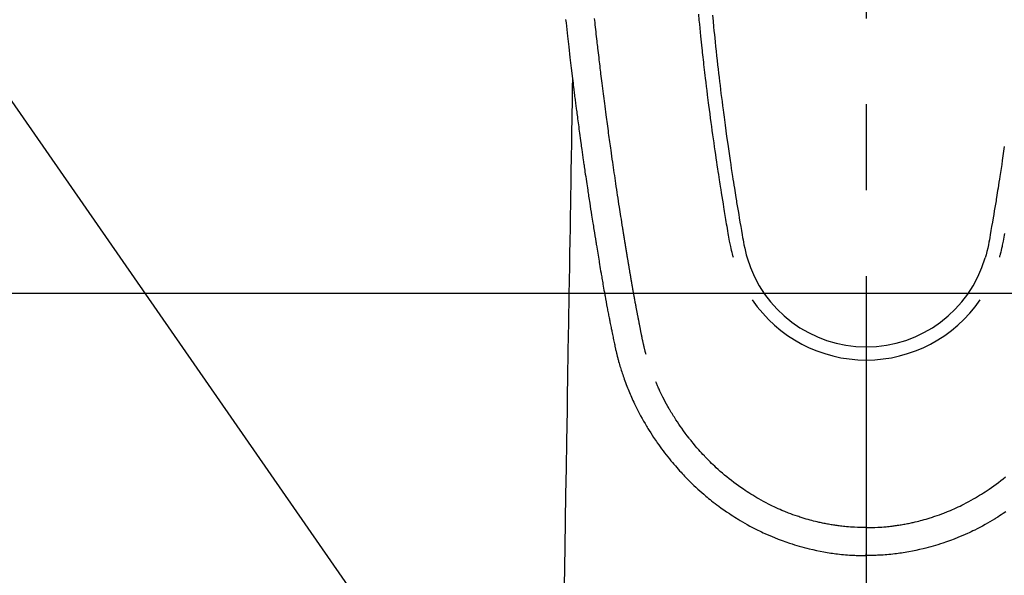
# Model space of a CAD drawing. Extents: x 0 to 26473, y -22053 to -13183.
# Drawn here: x 16953 to 17024, y -14859 to -14819 of the extents above; entities that cross this region are included whole.
import ezdxf

# ---------------------------------------------------------------- set-up
doc = ezdxf.new("R2010")
doc.units = 0
doc.header["$LTSCALE"] = 50
doc.header["$MEASUREMENT"] = 0
doc.linetypes.add('CENTER2', pattern=[1.125, 0.75, -0.125, 0.125, -0.125])
doc.layers.get('0').update_dxf_attribs({"linetype": 'CONTINUOUS'})
doc.layers.add('150-機器', color=8, linetype='CONTINUOUS')
doc.layers.add('160-文字', color=254, linetype='CONTINUOUS')
doc.styles.add('KH001', font='txt')
doc.dimstyles.new('KH1xx030', dxfattribs={"dimscale": 30, "dimtxt": 2, "dimasz": 0.6, "dimexe": 0.3, "dimexo": 1.2, "dimgap": 0.5, "dimtad": 3, "dimdec": 1, "dimdsep": 46, "dimlunit": 6, "dimtxsty": 'KH001', "dimblk": 'DOT', "dimcen": 1, "dimdle": 1, "dimclrd": 256, "dimclre": 256, "dimclrt": 256, "dimadec": 0, "dimazin": 0, "dimtfac": 1, "dimtdec": 1, "dimtix": 1, "dimtmove": 2, "dimatfit": 3, "dimldrblk": 'CLOSEDBLANK', "dimfxl": 1, "dimtolj": 1, "dimtzin": 0, "dimlwd": -1, "dimlwe": -1, "dimarcsym": 0})

# ---------------------------------------------------------------- blocks, each defined once
blk = doc.blocks.new('F402_H')
at = {"layer": '150-機器', "color": 161, "linetype": 'CENTER2'}
blk.add_line((0, 136.026), (0, -355.416), dxfattribs=at)
at = {"layer": '150-機器', "color": 13, "linetype": 'Continuous'}
for points in [[(-21.846, -70.318), (-21.82, -70.557), (-21.794, -70.796), (-21.768, -71.035), (-21.741, -71.274), (-21.715, -71.513), (-21.627, -72.288), (-21.537, -73.062), (-21.445, -73.836), (-21.352, -74.61), (-21.332, -74.772), (-21.312, -74.934), (-21.292, -75.096), (-21.272, -75.257), (-21.259, -75.363), (-21.246, -75.468), (-21.232, -75.573), (-21.219, -75.678), (-21.205, -75.788), (-21.191, -75.897), (-21.177, -76.007), (-21.163, -76.116), (-21.15, -76.222), (-21.136, -76.327), (-21.123, -76.432), (-21.109, -76.538), (-21.097, -76.631), (-21.085, -76.723), (-21.073, -76.816), (-21.06, -76.909), (-21.044, -77.031), (-21.029, -77.154), (-21.013, -77.276), (-20.997, -77.399), (-20.978, -77.542), (-20.958, -77.686), (-20.939, -77.83), (-20.92, -77.973), (-20.899, -78.125), (-20.879, -78.278), (-20.859, -78.43), (-20.838, -78.583), (-20.814, -78.756), (-20.79, -78.93), (-20.766, -79.103), (-20.742, -79.277), (-20.725, -79.4), (-20.708, -79.523), (-20.691, -79.645), (-20.674, -79.768), (-20.646, -79.959), (-20.619, -80.15), (-20.592, -80.341), (-20.565, -80.531), (-20.551, -80.628), (-20.537, -80.724), (-20.524, -80.82), (-20.51, -80.916), (-20.493, -81.033), (-20.476, -81.149), (-20.459, -81.266), (-20.442, -81.382), (-20.416, -81.562), (-20.389, -81.741), (-20.363, -81.921), (-20.336, -82.1), (-20.314, -82.253), (-20.291, -82.406), (-20.268, -82.559), (-20.245, -82.712), (-20.228, -82.822), (-20.211, -82.931), (-20.195, -83.041), (-20.178, -83.151), (-20.158, -83.281), (-20.138, -83.411), (-20.118, -83.541), (-20.098, -83.671), (-20.065, -83.888), (-20.031, -84.105), (-19.997, -84.322), (-19.963, -84.539), (-19.941, -84.682), (-19.918, -84.825), (-19.895, -84.969), (-19.873, -85.112), (-19.854, -85.232), (-19.834, -85.353), (-19.815, -85.473), (-19.796, -85.593), (-19.76, -85.817), (-19.723, -86.041), (-19.687, -86.265), (-19.65, -86.49), (-19.64, -86.551), (-19.63, -86.613), (-19.62, -86.674), (-19.61, -86.736), (-19.563, -87.024), (-19.516, -87.312), (-19.468, -87.6), (-19.42, -87.888), (-19.41, -87.946), (-19.4, -88.005), (-19.391, -88.063), (-19.381, -88.121), (-19.355, -88.279), (-19.328, -88.436), (-19.302, -88.593), (-19.275, -88.751), (-19.259, -88.845), (-19.243, -88.939), (-19.227, -89.033), (-19.211, -89.127), (-19.193, -89.236), (-19.174, -89.345), (-19.155, -89.455), (-19.137, -89.564), (-19.111, -89.712), (-19.086, -89.859), (-19.06, -90.006), (-19.034, -90.154), (-19.022, -90.221), (-19.01, -90.288), (-18.998, -90.356), (-18.986, -90.423), (-18.947, -90.638), (-18.908, -90.852), (-18.868, -91.067), (-18.828, -91.281), (-18.812, -91.37), (-18.795, -91.459), (-18.778, -91.549), (-18.761, -91.638), (-18.742, -91.734), (-18.723, -91.829), (-18.705, -91.925), (-18.686, -92.021), (-18.671, -92.094), (-18.657, -92.166), (-18.643, -92.239), (-18.628, -92.312), (-18.608, -92.412), (-18.587, -92.513), (-18.567, -92.613), (-18.546, -92.713), (-18.531, -92.786), (-18.516, -92.86), (-18.501, -92.933), (-18.486, -93.006), (-18.465, -93.11), (-18.443, -93.214), (-18.421, -93.318), (-18.4, -93.422), (-18.39, -93.468), (-18.381, -93.514), (-18.371, -93.56), (-18.362, -93.606), (-18.342, -93.701), (-18.322, -93.796), (-18.302, -93.891), (-18.282, -93.987), (-18.271, -94.038), (-18.261, -94.088), (-18.25, -94.139), (-18.239, -94.19), (-18.225, -94.253), (-18.211, -94.315), (-18.197, -94.378), (-18.183, -94.44), (-18.172, -94.491), (-18.16, -94.542), (-18.148, -94.592), (-18.136, -94.643), (-18.128, -94.677), (-18.119, -94.71), (-18.111, -94.744), (-18.102, -94.778), (-18.093, -94.813), (-18.085, -94.848), (-18.076, -94.884), (-18.067, -94.919)], [(-11.175, -69.989), (-11.134, -70.418), (-11.093, -70.847), (-11.065, -71.121), (-11.038, -71.394), (-11.01, -71.668), (-10.982, -71.941), (-10.946, -72.279), (-10.91, -72.617), (-10.874, -72.955), (-10.836, -73.293), (-10.801, -73.602), (-10.766, -73.91), (-10.731, -74.219), (-10.695, -74.528), (-10.66, -74.816), (-10.626, -75.104), (-10.591, -75.392), (-10.556, -75.68), (-10.518, -75.981), (-10.48, -76.281), (-10.442, -76.582), (-10.403, -76.882), (-10.38, -77.061), (-10.357, -77.24), (-10.333, -77.419), (-10.309, -77.597), (-10.255, -78.003), (-10.2, -78.408), (-10.144, -78.814), (-10.087, -79.219), (-10.039, -79.556), (-9.99, -79.893), (-9.941, -80.23), (-9.891, -80.567), (-9.848, -80.854), (-9.805, -81.142), (-9.761, -81.43), (-9.717, -81.717), (-9.684, -81.933), (-9.65, -82.148), (-9.616, -82.364), (-9.582, -82.579), (-9.556, -82.746), (-9.529, -82.913), (-9.502, -83.08), (-9.475, -83.247), (-9.455, -83.368), (-9.435, -83.489), (-9.416, -83.61), (-9.396, -83.731), (-9.354, -83.982), (-9.312, -84.233), (-9.27, -84.484), (-9.227, -84.735), (-9.174, -85.046), (-9.119, -85.357), (-9.065, -85.667), (-9.012, -85.978), (-8.982, -86.156), (-8.951, -86.334), (-8.919, -86.512), (-8.885, -86.689), (-8.833, -86.932), (-8.776, -87.175), (-8.716, -87.416), (-8.654, -87.658)], [(10.039, -79.556), (9.99, -79.893), (9.941, -80.23), (9.891, -80.566), (9.848, -80.854), (9.805, -81.142), (9.761, -81.43), (9.717, -81.717), (9.684, -81.933), (9.65, -82.148), (9.616, -82.364), (9.582, -82.579), (9.555, -82.746), (9.529, -82.913), (9.502, -83.08), (9.474, -83.247), (9.455, -83.368), (9.435, -83.489), (9.416, -83.61), (9.396, -83.731), (9.354, -83.982), (9.312, -84.233), (9.27, -84.484), (9.227, -84.735), (9.174, -85.046), (9.119, -85.356), (9.065, -85.667), (9.012, -85.978), (8.982, -86.156), (8.951, -86.334), (8.919, -86.512), (8.885, -86.689), (8.833, -86.932), (8.776, -87.175), (8.716, -87.416), (8.654, -87.657)], [(-12.201, -69.921), (-12.158, -70.367), (-12.129, -70.655), (-12.1, -70.943), (-12.071, -71.231), (-12.041, -71.52), (-12.018, -71.736), (-11.996, -71.953), (-11.973, -72.17), (-11.949, -72.386), (-11.931, -72.553), (-11.913, -72.719), (-11.894, -72.885), (-11.875, -73.051), (-11.855, -73.23), (-11.835, -73.408), (-11.815, -73.586), (-11.795, -73.764), (-11.771, -73.969), (-11.747, -74.174), (-11.723, -74.379), (-11.699, -74.583), (-11.663, -74.883), (-11.626, -75.182), (-11.589, -75.481), (-11.552, -75.78), (-11.528, -75.973), (-11.504, -76.166), (-11.479, -76.358), (-11.454, -76.551), (-11.414, -76.861), (-11.374, -77.17), (-11.332, -77.48), (-11.291, -77.789), (-11.25, -78.089), (-11.209, -78.389), (-11.167, -78.689), (-11.125, -78.989), (-11.085, -79.276), (-11.044, -79.564), (-11.002, -79.851), (-10.961, -80.139), (-10.923, -80.396), (-10.885, -80.653), (-10.847, -80.911), (-10.808, -81.168), (-10.777, -81.371), (-10.746, -81.573), (-10.715, -81.776), (-10.683, -81.979), (-10.66, -82.128), (-10.637, -82.278), (-10.614, -82.428), (-10.591, -82.577), (-10.577, -82.665), (-10.563, -82.752), (-10.549, -82.84), (-10.535, -82.927), (-10.493, -83.187), (-10.451, -83.447), (-10.409, -83.707), (-10.366, -83.967), (-10.342, -84.117), (-10.317, -84.267), (-10.292, -84.416), (-10.267, -84.566), (-10.242, -84.716), (-10.217, -84.866), (-10.192, -85.015), (-10.167, -85.165), (-10.136, -85.341), (-10.106, -85.516), (-10.076, -85.692), (-10.046, -85.867), (-10.022, -86.009), (-9.998, -86.15), (-9.974, -86.292), (-9.949, -86.433), (-9.932, -86.53), (-9.913, -86.627), (-9.894, -86.723), (-9.874, -86.82), (-9.844, -86.958), (-9.811, -87.095), (-9.776, -87.233), (-9.741, -87.369), (-9.726, -87.424), (-9.711, -87.479), (-9.697, -87.534), (-9.682, -87.589)], [(10.046, -85.867), (10.022, -86.009), (9.998, -86.15), (9.974, -86.291), (9.949, -86.433), (9.932, -86.53), (9.913, -86.627), (9.894, -86.723), (9.874, -86.82), (9.844, -86.958), (9.811, -87.095), (9.776, -87.232), (9.741, -87.369), (9.726, -87.424), (9.712, -87.479), (9.697, -87.534), (9.682, -87.589)], [(-16.002, -94.681), (-16.013, -94.637), (-16.025, -94.594), (-16.036, -94.551), (-16.048, -94.507), (-16.055, -94.481), (-16.061, -94.455), (-16.068, -94.429), (-16.075, -94.403), (-16.083, -94.37), (-16.091, -94.338), (-16.099, -94.306), (-16.107, -94.274), (-16.115, -94.241), (-16.123, -94.209), (-16.131, -94.177), (-16.139, -94.144), (-16.148, -94.105), (-16.157, -94.065), (-16.166, -94.026), (-16.175, -93.987), (-16.183, -93.955), (-16.19, -93.923), (-16.197, -93.891), (-16.204, -93.859), (-16.213, -93.82), (-16.222, -93.781), (-16.231, -93.742), (-16.239, -93.702), (-16.246, -93.672), (-16.252, -93.642), (-16.259, -93.611), (-16.265, -93.581), (-16.273, -93.544), (-16.28, -93.508), (-16.288, -93.472), (-16.295, -93.435), (-16.307, -93.374), (-16.32, -93.312), (-16.332, -93.251), (-16.344, -93.19), (-16.353, -93.142), (-16.363, -93.095), (-16.372, -93.048), (-16.381, -93), (-16.389, -92.955), (-16.398, -92.911), (-16.406, -92.866), (-16.415, -92.821), (-16.424, -92.775), (-16.432, -92.728), (-16.441, -92.682), (-16.45, -92.636), (-16.46, -92.579), (-16.471, -92.523), (-16.481, -92.466), (-16.492, -92.409), (-16.501, -92.358), (-16.51, -92.307), (-16.52, -92.256), (-16.53, -92.205), (-16.543, -92.14), (-16.556, -92.075), (-16.57, -92.009), (-16.583, -91.944), (-16.593, -91.893), (-16.603, -91.843), (-16.613, -91.792), (-16.622, -91.742), (-16.63, -91.7), (-16.638, -91.658), (-16.646, -91.617), (-16.654, -91.575), (-16.663, -91.531), (-16.671, -91.486), (-16.68, -91.442), (-16.688, -91.398), (-16.695, -91.361), (-16.702, -91.324), (-16.709, -91.287), (-16.716, -91.25), (-16.723, -91.211), (-16.73, -91.173), (-16.738, -91.135), (-16.745, -91.096), (-16.751, -91.065), (-16.757, -91.034), (-16.763, -91.004), (-16.769, -90.973), (-16.784, -90.893), (-16.798, -90.813), (-16.813, -90.733), (-16.828, -90.653), (-16.831, -90.634), (-16.835, -90.614), (-16.839, -90.594), (-16.843, -90.574), (-16.852, -90.522), (-16.862, -90.471), (-16.871, -90.42), (-16.881, -90.368), (-16.889, -90.32), (-16.898, -90.271), (-16.906, -90.222), (-16.914, -90.174), (-16.921, -90.136), (-16.928, -90.097), (-16.935, -90.059), (-16.941, -90.021), (-16.946, -89.993), (-16.951, -89.965), (-16.956, -89.937), (-16.961, -89.909), (-16.97, -89.862), (-16.978, -89.815), (-16.986, -89.768), (-16.994, -89.721), (-17.005, -89.658), (-17.016, -89.595), (-17.027, -89.532), (-17.038, -89.469), (-17.045, -89.426), (-17.053, -89.384), (-17.06, -89.341), (-17.067, -89.299), (-17.074, -89.261), (-17.08, -89.223), (-17.087, -89.185), (-17.093, -89.147), (-17.098, -89.116), (-17.103, -89.085), (-17.109, -89.054), (-17.114, -89.023), (-17.119, -88.992), (-17.125, -88.961), (-17.13, -88.93), (-17.136, -88.899), (-17.143, -88.859), (-17.149, -88.819), (-17.156, -88.779), (-17.163, -88.739), (-17.169, -88.705), (-17.174, -88.672), (-17.18, -88.638), (-17.186, -88.605), (-17.193, -88.563), (-17.2, -88.521), (-17.207, -88.478), (-17.214, -88.436), (-17.219, -88.407), (-17.224, -88.379), (-17.229, -88.35), (-17.234, -88.321), (-17.241, -88.276), (-17.249, -88.231), (-17.256, -88.187), (-17.264, -88.142), (-17.271, -88.098), (-17.279, -88.053), (-17.286, -88.009), (-17.293, -87.965), (-17.301, -87.922), (-17.307, -87.88), (-17.314, -87.838), (-17.321, -87.796), (-17.328, -87.754), (-17.335, -87.711), (-17.342, -87.669), (-17.349, -87.627), (-17.356, -87.584), (-17.363, -87.542), (-17.37, -87.5), (-17.377, -87.458), (-17.382, -87.429), (-17.387, -87.4), (-17.391, -87.371), (-17.396, -87.342), (-17.402, -87.305), (-17.409, -87.267), (-17.415, -87.229), (-17.421, -87.192), (-17.427, -87.154), (-17.434, -87.116), (-17.44, -87.079), (-17.446, -87.041), (-17.452, -87.006), (-17.458, -86.971), (-17.463, -86.936), (-17.469, -86.9), (-17.475, -86.863), (-17.481, -86.825), (-17.487, -86.787), (-17.493, -86.75), (-17.5, -86.706), (-17.507, -86.662), (-17.515, -86.617), (-17.522, -86.573), (-17.527, -86.54), (-17.533, -86.507), (-17.538, -86.475), (-17.544, -86.442), (-17.549, -86.409), (-17.554, -86.375), (-17.559, -86.342), (-17.565, -86.309), (-17.569, -86.28), (-17.574, -86.252), (-17.579, -86.223), (-17.584, -86.194), (-17.59, -86.155), (-17.596, -86.115), (-17.602, -86.075), (-17.609, -86.036), (-17.614, -86), (-17.62, -85.965), (-17.626, -85.93), (-17.632, -85.894), (-17.636, -85.865), (-17.641, -85.837), (-17.646, -85.808), (-17.651, -85.779), (-17.657, -85.739), (-17.664, -85.698), (-17.67, -85.657), (-17.676, -85.617), (-17.681, -85.586), (-17.686, -85.555), (-17.691, -85.523), (-17.696, -85.492), (-17.731, -85.277), (-17.765, -85.061), (-17.798, -84.845), (-17.832, -84.629), (-17.858, -84.461), (-17.885, -84.293), (-17.911, -84.125), (-17.937, -83.956), (-17.97, -83.741), (-18.003, -83.526), (-18.036, -83.311), (-18.068, -83.096), (-18.101, -82.881), (-18.133, -82.666), (-18.165, -82.451), (-18.197, -82.236), (-18.226, -82.043), (-18.254, -81.85), (-18.283, -81.657), (-18.311, -81.464), (-18.339, -81.271), (-18.367, -81.079), (-18.395, -80.886), (-18.422, -80.694), (-18.454, -80.474), (-18.486, -80.253), (-18.517, -80.033), (-18.548, -79.812), (-18.569, -79.659), (-18.591, -79.507), (-18.612, -79.354), (-18.633, -79.201), (-18.655, -79.044), (-18.676, -78.888), (-18.698, -78.731), (-18.72, -78.575), (-18.743, -78.407), (-18.765, -78.24), (-18.788, -78.073), (-18.81, -77.905), (-18.833, -77.738), (-18.855, -77.571), (-18.877, -77.403), (-18.899, -77.236), (-18.926, -77.032), (-18.953, -76.828), (-18.98, -76.623), (-19.007, -76.419), (-19.03, -76.241), (-19.053, -76.063), (-19.075, -75.885), (-19.098, -75.707), (-19.122, -75.515), (-19.147, -75.322), (-19.171, -75.13), (-19.195, -74.937), (-19.216, -74.771), (-19.237, -74.604), (-19.257, -74.438), (-19.277, -74.271), (-19.295, -74.127), (-19.312, -73.983), (-19.33, -73.839), (-19.347, -73.695), (-19.366, -73.54), (-19.385, -73.385), (-19.403, -73.23), (-19.422, -73.075), (-19.442, -72.906), (-19.462, -72.736), (-19.482, -72.567), (-19.502, -72.397), (-19.516, -72.268), (-19.531, -72.139), (-19.546, -72.01), (-19.56, -71.881), (-19.58, -71.712), (-19.599, -71.543), (-19.618, -71.374), (-19.637, -71.205), (-19.656, -71.036), (-19.675, -70.867), (-19.693, -70.698), (-19.712, -70.529), (-19.728, -70.386), (-19.744, -70.243)], [(-21.352, -74.61), (-21.362, -75.228), (-21.372, -75.846), (-21.382, -76.463), (-21.392, -77.081), (-21.402, -77.697), (-21.412, -78.314), (-21.423, -78.931), (-21.433, -79.548), (-21.441, -80.068), (-21.45, -80.588), (-21.458, -81.108), (-21.467, -81.628), (-21.479, -82.358), (-21.491, -83.087), (-21.503, -83.816), (-21.515, -84.546), (-21.53, -85.479), (-21.545, -86.412), (-21.561, -87.344), (-21.576, -88.277), (-21.609, -90.313), (-21.643, -92.349), (-21.676, -94.385), (-21.71, -96.421), (-21.729, -97.57), (-21.747, -98.719), (-21.766, -99.867), (-21.785, -101.016), (-21.817, -102.937), (-21.848, -104.857), (-21.88, -106.778), (-21.911, -108.699), (-21.935, -110.131), (-21.958, -111.564)], [(-18.064, -94.933), (-18.046, -94.998), (-18.029, -95.062), (-18.012, -95.127), (-17.994, -95.191), (-17.963, -95.301), (-17.932, -95.409), (-17.899, -95.518), (-17.866, -95.626), (-17.835, -95.727), (-17.802, -95.828), (-17.769, -95.928), (-17.736, -96.028), (-17.698, -96.138), (-17.66, -96.248), (-17.621, -96.357), (-17.582, -96.466), (-17.535, -96.594), (-17.486, -96.723), (-17.437, -96.85), (-17.388, -96.978), (-17.341, -97.095), (-17.293, -97.212), (-17.245, -97.329), (-17.197, -97.445), (-17.15, -97.559), (-17.102, -97.672), (-17.054, -97.785), (-17.005, -97.898), (-16.951, -98.018), (-16.897, -98.138), (-16.841, -98.257), (-16.785, -98.376), (-16.716, -98.519), (-16.646, -98.661), (-16.575, -98.803), (-16.502, -98.943), (-16.399, -99.137), (-16.294, -99.33), (-16.186, -99.521), (-16.077, -99.711), (-16.027, -99.797), (-15.977, -99.882), (-15.926, -99.966), (-15.875, -100.051), (-15.771, -100.218), (-15.665, -100.385), (-15.557, -100.55), (-15.449, -100.715), (-15.383, -100.812), (-15.317, -100.909), (-15.251, -101.006), (-15.184, -101.103), (-15.082, -101.248), (-14.979, -101.392), (-14.875, -101.536), (-14.769, -101.678), (-14.655, -101.829), (-14.54, -101.979), (-14.422, -102.127), (-14.304, -102.275), (-14.197, -102.405), (-14.089, -102.534), (-13.979, -102.663), (-13.869, -102.79), (-13.768, -102.905), (-13.666, -103.018), (-13.564, -103.131), (-13.461, -103.244), (-13.375, -103.338), (-13.289, -103.431), (-13.202, -103.525), (-13.115, -103.617), (-13.039, -103.696), (-12.963, -103.775), (-12.886, -103.853), (-12.809, -103.93), (-12.669, -104.068), (-12.528, -104.204), (-12.385, -104.338), (-12.241, -104.471), (-12.099, -104.599), (-11.956, -104.726), (-11.811, -104.852), (-11.666, -104.975), (-11.562, -105.062), (-11.458, -105.148), (-11.353, -105.232), (-11.248, -105.317), (-11.118, -105.418), (-10.987, -105.519), (-10.856, -105.618), (-10.723, -105.717), (-10.532, -105.855), (-10.338, -105.991), (-10.143, -106.124), (-9.947, -106.256), (-9.819, -106.341), (-9.689, -106.426), (-9.56, -106.509), (-9.43, -106.592), (-9.402, -106.61), (-9.374, -106.627), (-9.346, -106.645), (-9.318, -106.662), (-9.152, -106.763), (-8.985, -106.862), (-8.816, -106.96), (-8.647, -107.055), (-8.458, -107.158), (-8.268, -107.259), (-8.077, -107.358), (-7.885, -107.455), (-7.754, -107.519), (-7.622, -107.582), (-7.491, -107.644), (-7.358, -107.705), (-7.187, -107.782), (-7.015, -107.857), (-6.842, -107.93), (-6.669, -108.001), (-6.395, -108.109), (-6.12, -108.213), (-5.843, -108.312), (-5.565, -108.406), (-5.391, -108.463), (-5.217, -108.518), (-5.043, -108.571), (-4.868, -108.623), (-4.687, -108.674), (-4.506, -108.723), (-4.325, -108.77), (-4.143, -108.815), (-3.881, -108.877), (-3.619, -108.934), (-3.356, -108.988), (-3.091, -109.037), (-2.961, -109.059), (-2.829, -109.081), (-2.698, -109.102), (-2.567, -109.121), (-2.448, -109.139), (-2.329, -109.155), (-2.21, -109.171), (-2.091, -109.185), (-1.946, -109.202), (-1.801, -109.218), (-1.656, -109.232), (-1.511, -109.245), (-1.368, -109.257), (-1.225, -109.268), (-1.081, -109.277), (-0.938, -109.285), (-0.831, -109.29), (-0.725, -109.295), (-0.618, -109.299), (-0.511, -109.302), (-0.383, -109.305), (-0.255, -109.307), (-0.128, -109.308), (0, -109.309)], [(10.143, -106.124), (9.947, -106.256), (9.819, -106.341), (9.689, -106.426), (9.56, -106.509), (9.43, -106.592), (9.402, -106.61), (9.374, -106.627), (9.346, -106.645), (9.318, -106.662), (9.152, -106.763), (8.985, -106.862), (8.816, -106.96), (8.647, -107.055), (8.458, -107.158), (8.268, -107.259), (8.077, -107.358), (7.885, -107.455), (7.754, -107.519), (7.622, -107.582), (7.491, -107.644), (7.358, -107.705), (7.187, -107.782), (7.015, -107.857), (6.842, -107.93), (6.669, -108.001), (6.395, -108.109), (6.12, -108.213), (5.843, -108.312), (5.565, -108.406), (5.391, -108.463), (5.217, -108.518), (5.043, -108.571), (4.868, -108.623), (4.687, -108.674), (4.506, -108.723), (4.325, -108.77), (4.143, -108.815), (3.881, -108.877), (3.619, -108.934), (3.356, -108.988), (3.091, -109.037), (2.961, -109.059), (2.829, -109.081), (2.698, -109.102), (2.567, -109.121), (2.448, -109.139), (2.329, -109.155), (2.21, -109.171), (2.091, -109.185), (1.946, -109.202), (1.801, -109.218), (1.656, -109.232), (1.511, -109.245), (1.368, -109.257), (1.225, -109.268), (1.081, -109.277), (0.938, -109.285), (0.831, -109.29), (0.725, -109.295), (0.618, -109.299), (0.511, -109.302), (0.383, -109.305), (0.255, -109.307), (0.128, -109.308), (0, -109.309)], [(0, -107.274), (-0.21, -107.271), (-0.421, -107.267), (-0.632, -107.261), (-0.842, -107.252), (-0.992, -107.244), (-1.142, -107.234), (-1.292, -107.222), (-1.442, -107.209), (-1.551, -107.198), (-1.66, -107.187), (-1.77, -107.175), (-1.879, -107.162), (-1.958, -107.152), (-2.037, -107.142), (-2.117, -107.131), (-2.196, -107.12), (-2.285, -107.107), (-2.374, -107.093), (-2.463, -107.079), (-2.552, -107.064), (-2.641, -107.049), (-2.729, -107.033), (-2.818, -107.018), (-2.906, -107.001), (-2.994, -106.984), (-3.083, -106.966), (-3.171, -106.948), (-3.259, -106.929), (-3.337, -106.912), (-3.415, -106.895), (-3.493, -106.877), (-3.571, -106.858), (-3.697, -106.828), (-3.824, -106.797), (-3.949, -106.764), (-4.075, -106.731), (-4.22, -106.691), (-4.364, -106.649), (-4.508, -106.606), (-4.651, -106.561), (-4.737, -106.534), (-4.823, -106.506), (-4.908, -106.477), (-4.993, -106.449), (-5.159, -106.392), (-5.324, -106.333), (-5.489, -106.273), (-5.653, -106.211), (-5.736, -106.179), (-5.82, -106.146), (-5.903, -106.113), (-5.986, -106.079), (-6.126, -106.02), (-6.265, -105.96), (-6.404, -105.898), (-6.542, -105.835), (-6.681, -105.771), (-6.819, -105.705), (-6.957, -105.637), (-7.094, -105.569), (-7.274, -105.476), (-7.454, -105.381), (-7.632, -105.283), (-7.809, -105.183), (-7.954, -105.098), (-8.099, -105.013), (-8.243, -104.925), (-8.385, -104.836), (-8.522, -104.749), (-8.657, -104.66), (-8.792, -104.57), (-8.926, -104.48), (-9.103, -104.358), (-9.278, -104.235), (-9.453, -104.11), (-9.625, -103.983), (-9.796, -103.853), (-9.966, -103.72), (-10.133, -103.586), (-10.299, -103.449), (-10.452, -103.319), (-10.603, -103.188), (-10.753, -103.056), (-10.901, -102.921), (-11.014, -102.815), (-11.126, -102.709), (-11.237, -102.601), (-11.348, -102.492), (-11.421, -102.418), (-11.495, -102.343), (-11.568, -102.268), (-11.641, -102.193), (-11.672, -102.16), (-11.703, -102.128), (-11.734, -102.095), (-11.764, -102.062), (-11.867, -101.952), (-11.968, -101.84), (-12.068, -101.727), (-12.167, -101.614), (-12.299, -101.464), (-12.429, -101.313), (-12.558, -101.161), (-12.685, -101.008), (-12.734, -100.947), (-12.783, -100.886), (-12.832, -100.825), (-12.88, -100.764), (-13.017, -100.588), (-13.151, -100.41), (-13.283, -100.231), (-13.412, -100.05), (-13.519, -99.896), (-13.624, -99.741), (-13.728, -99.586), (-13.83, -99.429), (-13.888, -99.34), (-13.945, -99.25), (-14.002, -99.16), (-14.058, -99.069), (-14.113, -98.98), (-14.168, -98.89), (-14.222, -98.8), (-14.276, -98.71), (-14.311, -98.65), (-14.346, -98.59), (-14.38, -98.53), (-14.414, -98.47), (-14.51, -98.298), (-14.604, -98.124), (-14.696, -97.95), (-14.785, -97.775), (-14.856, -97.632), (-14.925, -97.489), (-14.993, -97.345), (-15.06, -97.2), (-15.095, -97.123), (-15.129, -97.045), (-15.164, -96.967), (-15.197, -96.889), (-15.222, -96.831), (-15.246, -96.773), (-15.271, -96.715), (-15.295, -96.657)], [(0, -107.274), (0.21, -107.271), (0.421, -107.267), (0.632, -107.261), (0.842, -107.252), (0.992, -107.244), (1.142, -107.234), (1.292, -107.222), (1.442, -107.209), (1.551, -107.198), (1.66, -107.187), (1.77, -107.175), (1.879, -107.162), (1.958, -107.152), (2.037, -107.142), (2.117, -107.131), (2.196, -107.12), (2.285, -107.107), (2.374, -107.093), (2.463, -107.079), (2.552, -107.064), (2.641, -107.049), (2.729, -107.033), (2.818, -107.018), (2.906, -107.001), (2.994, -106.984), (3.083, -106.966), (3.171, -106.948), (3.259, -106.929), (3.337, -106.912), (3.415, -106.895), (3.493, -106.877), (3.571, -106.858), (3.697, -106.828), (3.824, -106.797), (3.949, -106.764), (4.075, -106.731), (4.22, -106.691), (4.364, -106.649), (4.508, -106.606), (4.651, -106.561), (4.737, -106.534), (4.823, -106.506), (4.908, -106.477), (4.993, -106.449), (5.159, -106.392), (5.324, -106.333), (5.489, -106.273), (5.653, -106.211), (5.736, -106.179), (5.82, -106.146), (5.903, -106.113), (5.986, -106.079), (6.126, -106.02), (6.265, -105.96), (6.404, -105.898), (6.542, -105.835), (6.681, -105.771), (6.819, -105.705), (6.957, -105.637), (7.094, -105.569), (7.274, -105.476), (7.454, -105.381), (7.632, -105.283), (7.809, -105.183), (7.954, -105.098), (8.099, -105.013), (8.243, -104.925), (8.385, -104.836), (8.522, -104.749), (8.657, -104.66), (8.792, -104.57), (8.926, -104.48), (9.103, -104.358), (9.278, -104.235), (9.453, -104.11), (9.625, -103.983), (9.796, -103.853), (9.966, -103.72), (10.133, -103.586)], [(0, -106.049), (0, -106.059), (0, -106.069), (0, -106.078), (0, -106.088), (0, -106.098), (0, -106.106), (0, -106.116), (0, -106.126), (0, -106.135), (0, -106.145), (0, -106.155), (0, -106.164), (0, -106.174), (0, -106.184), (0, -106.193), (0, -106.203), (0, -106.212), (0, -106.222), (0, -106.232), (0, -106.241), (0, -106.251), (0, -106.261), (0, -106.27), (0, -106.28), (0, -106.29), (0, -106.299), (0, -106.309), (0, -106.319), (0, -106.328), (0, -106.338), (0, -106.348), (0, -106.357), (0, -106.367), (0, -106.377), (0, -106.386), (0, -106.396), (0, -106.406), (0, -106.415), (0, -106.425), (0, -106.435), (0, -106.444), (0, -106.454), (0, -106.464), (0, -106.473), (0, -106.482), (0, -106.492), (0, -106.501), (0, -106.511), (0, -106.521), (0, -106.53), (0, -106.54), (0, -106.55), (0, -106.559), (0, -106.569), (0, -106.579), (0, -106.588), (0, -106.598), (0, -106.608), (0, -106.617), (0, -106.627), (0, -106.637), (0, -106.646), (0, -106.656), (0, -106.666), (0, -106.675), (0, -106.685), (0, -106.695), (0, -106.704), (0, -106.714), (0, -106.724), (0, -106.733), (0, -106.743), (0, -106.753), (0, -106.763), (0, -106.772), (0, -106.782), (0, -106.792), (0, -106.801), (0, -106.811), (0, -106.821), (0, -106.83), (0, -106.84), (0, -106.85), (0, -106.858), (0, -106.868), (0, -106.878), (0, -106.887), (0, -106.897), (0, -106.907), (0, -106.916), (0, -106.926), (0, -106.936), (0, -106.946), (0, -106.955), (0, -106.965), (0, -106.975), (0, -106.984), (0, -106.994), (0, -107.004), (0, -107.013), (0, -107.023), (0, -107.033), (0, -107.043), (0, -107.052), (0, -107.062), (0, -107.072), (0, -107.081), (0, -107.091), (0, -107.101), (0, -107.11), (0, -107.12), (0, -107.13), (0, -107.14), (0, -107.149), (0, -107.159), (0, -107.169), (0, -107.178), (0, -107.188), (0, -107.198), (0, -107.207), (0, -107.217), (0, -107.227), (0, -107.236), (0, -107.245), (0, -107.255), (0, -107.265), (0, -107.274)], [(0.001, -107.274), (0.001, -107.299), (0.001, -107.323), (0.001, -107.348), (0.001, -107.372), (0.001, -107.397), (0.001, -107.421), (0.001, -107.445), (0.001, -107.47), (0.001, -107.494), (0.001, -107.518), (0.001, -107.543), (0.001, -107.567), (0.001, -107.591), (0.001, -107.614), (0.001, -107.638), (0.001, -107.662), (0.001, -107.686), (0.001, -107.71), (0.001, -107.734), (0.001, -107.757), (0.001, -107.781), (0.001, -107.805), (0.001, -107.828), (0.001, -107.852), (0.001, -107.875), (0.001, -107.898), (0.001, -107.922), (0.001, -107.945), (0.001, -107.968), (0.001, -107.99), (0.001, -108.013), (0.001, -108.035), (0.001, -108.058), (0.001, -108.08), (0.001, -108.103), (0.001, -108.125), (0.001, -108.147), (0.001, -108.17), (0.001, -108.191), (0.001, -108.213), (0.001, -108.235), (0.001, -108.257), (0.001, -108.278), (0.001, -108.299), (0.001, -108.321), (0.001, -108.342), (0.001, -108.362), (0.001, -108.382), (0, -108.403), (0, -108.423), (0, -108.444), (0, -108.464), (0, -108.484), (0, -108.504), (0, -108.523), (0, -108.543), (0, -108.562), (0, -108.581), (0, -108.6), (0, -108.619), (0, -108.637), (0, -108.656), (0, -108.674), (0, -108.692), (0, -108.71), (0, -108.727), (0, -108.744), (0, -108.761), (0, -108.778), (0, -108.795), (0, -108.811), (0, -108.828), (0, -108.844), (0, -108.86), (0, -108.876), (0, -108.891), (0, -108.906), (0, -108.921), (0, -108.936), (0, -108.951), (0, -108.965), (0, -108.979), (0, -108.993), (0, -109.006), (0, -109.02), (0, -109.033), (0, -109.045), (0, -109.058), (0, -109.07), (0, -109.082), (0, -109.094), (0, -109.105), (0, -109.115), (0, -109.126), (0, -109.137), (0, -109.147), (0, -109.157), (0, -109.167), (0, -109.176), (0, -109.185), (0, -109.194), (0, -109.203), (0, -109.211), (0, -109.219), (0, -109.226), (0, -109.234), (0, -109.241), (0, -109.247), (0, -109.254), (0, -109.26), (0, -109.265), (0, -109.271), (0, -109.276), (0, -109.28), (0, -109.285), (0, -109.289), (0, -109.292), (0, -109.296), (0, -109.298), (0, -109.301), (0, -109.303), (0, -109.305), (0, -109.307), (0, -109.308), (0, -109.309)], [(0, -109.311), (0, -109.31), (0, -109.309), (0, -109.308), (0, -109.307), (0, -109.306), (0, -109.305), (0, -109.304), (0, -109.303), (0, -109.302), (0, -109.301), (0, -109.3), (0, -109.299), (0, -109.298), (0, -109.297), (0, -109.296), (0, -109.295), (0, -109.294), (0, -109.293), (0, -109.292), (0, -109.291), (0, -109.29), (0, -109.289), (0, -109.288), (0, -109.287), (0, -109.286), (0, -109.285), (0, -109.284), (0, -109.283), (0, -109.282), (0, -109.281), (0, -109.28), (0, -109.279), (0, -109.278), (0, -109.277), (0, -109.276), (0, -109.275), (0, -109.274), (0, -109.273), (0, -109.272), (0, -109.271), (0, -109.27), (0, -109.269), (0, -109.268), (0, -109.267), (0, -109.266), (0, -109.265), (0, -109.264), (0, -109.263), (0, -109.261), (0, -109.26), (0, -109.259), (0, -109.258), (0, -109.257), (0, -109.255), (0, -109.254), (0, -109.253), (0, -109.251), (0, -109.25), (0, -109.249), (0, -109.248), (0, -109.246), (0, -109.245), (0, -109.243), (0, -109.242), (0, -109.241), (0, -109.239), (0, -109.238), (0, -109.236), (0, -109.235), (0, -109.233), (0, -109.232), (0, -109.23), (0, -109.229), (0, -109.227), (0, -109.226), (0, -109.224), (0, -109.223), (0, -109.221), (0, -109.219), (0, -109.218), (0, -109.216), (0, -109.214), (0.001, -109.213), (0.001, -109.211), (0.001, -109.209), (0.001, -109.207), (0.001, -109.206), (0.001, -109.204), (0.001, -109.202), (0.001, -109.2), (0.001, -109.198), (0.001, -109.197), (0.001, -109.195), (0.001, -109.193), (0.001, -109.191)]]:
    blk.add_lwpolyline(points, dxfattribs=at)
for centre, radius, start, end in [((0, -85.093), 9.026, 196.50596, 343.49404), ((0, -85.06), 10.021, 214.29695, 325.70305)]:
    blk.add_arc(centre, radius, start, end, dxfattribs=at)
blk = doc.blocks.new('_ClosedBlank')
at = {"color": 0, "linetype": 'ByBlock', "lineweight": -2}
for p, q in [((-1, 0.1667), (0, 0)), ((-1, 0.1667), (-1, -0.1667)), ((0, 0), (-1, -0.1667))]:
    blk.add_line(p, q, dxfattribs=at)
blk = doc.blocks.new('_Dot')
at = {"color": 0, "linetype": 'ByBlock', "lineweight": -2}
blk.add_line((-0.5, 0), (-1, 0), dxfattribs=at)
at = {"color": 0, "linetype": 'ByBlock', "const_width": 0.5}
blk.add_lwpolyline([(-0.25, 0, 1), (0.25, 0, 1)], format="xyb", close=True, dxfattribs=at)

msp = doc.modelspace()

# ---------------------------------------------------------------- linework, layer by layer
at = {"layer": '150-機器', "color": 2, "linetype": 'Continuous'}
msp.add_lwpolyline([(16724.336, -14838.433), (17304.336, -14838.433, -0.414214), (17314.336, -14848.433), (17314.336, -15228.433, -0.414214), (17304.336, -15238.433), (16724.336, -15238.433, -0.414214), (16714.336, -15228.433), (16714.336, -14848.433, -0.414214)], format="xyb", close=True, dxfattribs=at)

# ---------------------------------------------------------------- block references
at = {"layer": '150-機器'}
msp.add_blockref('F402_H', (17014.332, -14748.223), dxfattribs=at)

# ---------------------------------------------------------------- leaders
at = {"layer": '160-文字', "annotation_type": 0, "has_hookline": 1, "hookline_direction": 0}
for points, text_width in [([(16308.268, -14727.404), (17358.966, -16362.769), (17376.966, -16362.769)], 1240.203), ([(16577.169, -14734.165), (17525.025, -16123.358), (17543.025, -16123.358)], 1630.051), ([(16894.332, -14741.052), (17666.806, -15854.598), (17684.806, -15854.598)], 963.959)]:
    msp.add_leader(points, dimstyle='KH1xx030', override={"dimgap": 0.5, "dimtad": 1}, dxfattribs=dict(at, text_width=text_width))

doc.saveas('drawing.dxf')
